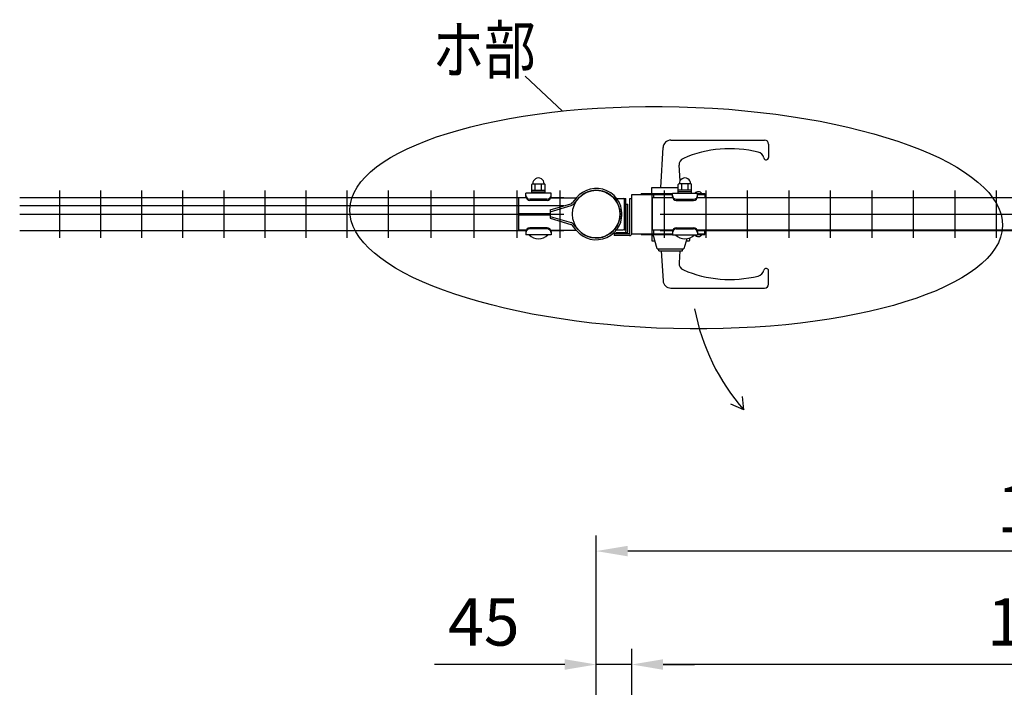
# Model space of a CAD drawing. Units: millimetres. Extents: x 231 to 7578, y 33 to 5272.
# Drawn here: x 252 to 1503, y 4423 to 5272 of the extents above; entities that cross this region are included whole.
import ezdxf

# ---------------------------------------------------------------- set-up
doc = ezdxf.new("R2010")
doc.units = ezdxf.units.MM
doc.header["$LTSCALE"] = 200
doc.header["$PDMODE"] = 33
doc.header["$PDSIZE"] = 5
for name, color, linetype in [('HATCH', 2, 'Continuous'), ('MOJI', 6, 'Continuous'), ('SJC', 1, 'Continuous'), ('SJC2', 7, 'Continuous'), ('SUNPOU', 4, 'Continuous')]:
    doc.layers.add(name, color=color, linetype=linetype)
doc.styles.add('EXT08', font='ROMANS', dxfattribs={"width": 0.8, "bigfont": 'EXTFONT'})
doc.styles.get("Standard").update_dxf_attribs({"font": 'arial.ttf'})
doc.dimstyles.new('SJC', dxfattribs={"dimtxt": 0.18, "dimasz": 0.18, "dimexe": 0.18, "dimexo": 0.0625, "dimgap": 0.09, "dimtad": 0, "dimtih": 1, "dimtoh": 1, "dimdec": 4, "dimzin": 0, "dimdsep": 46, "dimtxsty": 'Standard', "dimcen": 0.09, "dimadec": 0, "dimazin": 0, "dimtfac": 1, "dimtdec": 4, "dimtofl": 0, "dimtmove": 0, "dimatfit": 3, "dimfxl": 1, "dimtolj": 1, "dimtzin": 0, "dimarcsym": 0})

# ---------------------------------------------------------------- blocks, each defined once
blk = doc.blocks.new('*D23')
at = {"layer": 'DEFPOINTS', "color": 0}
for p in [(1029.7, 4452.4), (1029.7, 4293.6), (984.7, 4289.1)]:
    blk.add_point(p, dxfattribs=at)
at = {"layer": 'SUNPOU', "color": 0, "lineweight": -2}
for p, q in [((984.7, 4309.1), (984.7, 4472.4)), ((1029.7, 4313.6), (1029.7, 4472.4)), ((944.7, 4452.4), (779, 4452.4)), ((1029.7, 4452.4), (984.7, 4452.4)), ((1069.7, 4452.4), (1109.7, 4452.4))]:
    blk.add_line(p, q, dxfattribs=at)
at = {"layer": 'SUNPOU', "color": 0}
for points in [[(944.7, 4459.1), (944.7, 4445.7), (984.7, 4452.4)], [(1069.7, 4459.1), (1069.7, 4445.7), (1029.7, 4452.4)]]:
    blk.add_solid(points, dxfattribs=at)
at = {"layer": 'SUNPOU', "color": 0, "insert": (841.8, 4506.4), "char_height": 60, "attachment_point": 5, "style": 'EXT08'}
blk.add_mtext('\\A1;45', dxfattribs=at)
blk = doc.blocks.new('*D24')
at = {"layer": 'DEFPOINTS', "color": 0}
for p in [(984.7, 4596.5), (984.7, 4289.1), (2184.7, 4289.1)]:
    blk.add_point(p, dxfattribs=at)
at = {"layer": 'SUNPOU', "color": 0, "lineweight": -2}
for p, q in [((984.7, 4309.1), (984.7, 4616.5)), ((2184.7, 4309.1), (2184.7, 4616.5)), ((2144.7, 4596.5), (1024.7, 4596.5))]:
    blk.add_line(p, q, dxfattribs=at)
at = {"layer": 'SUNPOU', "color": 0}
for points in [[(1024.7, 4603.2), (1024.7, 4589.8), (984.7, 4596.5)], [(2144.7, 4603.2), (2144.7, 4589.8), (2184.7, 4596.5)]]:
    blk.add_solid(points, dxfattribs=at)
at = {"layer": 'SUNPOU', "color": 0, "insert": (1584.7, 4650.5), "char_height": 60, "attachment_point": 5, "style": 'EXT08'}
blk.add_mtext('\\A1;1200', dxfattribs=at)
blk = doc.blocks.new('*D29')
at = {"layer": 'DEFPOINTS', "color": 0}
for p in [(1029.7, 4452.4), (1029.7, 4293.6), (2114.7, 4284.1)]:
    blk.add_point(p, dxfattribs=at)
at = {"layer": 'SUNPOU', "color": 0, "lineweight": -2}
for p, q in [((1029.7, 4313.6), (1029.7, 4472.4)), ((2114.7, 4304.1), (2114.7, 4472.4)), ((2074.7, 4452.4), (1069.7, 4452.4))]:
    blk.add_line(p, q, dxfattribs=at)
at = {"layer": 'SUNPOU', "color": 0}
for points in [[(1069.7, 4459.1), (1069.7, 4445.7), (1029.7, 4452.4)], [(2074.7, 4459.1), (2074.7, 4445.7), (2114.7, 4452.4)]]:
    blk.add_solid(points, dxfattribs=at)
at = {"layer": 'SUNPOU', "color": 0, "insert": (1572.2, 4506.4), "char_height": 60, "attachment_point": 5, "style": 'EXT08'}
blk.add_mtext('\\A1;1085', dxfattribs=at)

msp = doc.modelspace()

# ---------------------------------------------------------------- linework, layer by layer
at = {"layer": 'HATCH'}
for p, q in [((1079.54227, 5118.62332), (1198.60862, 5118.62332)), ((1066.60862, 5058.62332), (1069.55924, 5109.20566)), ((1203.60862, 5113.62332), (1203.60862, 5096.62332)), ((1091.12502, 5066.9137), (1089.97222, 5086.67618)), ((1055.10862, 5050.62354), (1055.10862, 5058.32332)), ((1055.40862, 5058.62332), (1088.92586, 5058.62332)), ((1022.31908, 5012.12332), (1022.31908, 5036.12332)), ((1022.31908, 5036.12332), (1022.81908, 5036.12332)), ((1022.81908, 5002.62332), (1022.81908, 5037.12332)), ((1022.81908, 5037.12332), (1024.81908, 5037.12332)), ((1024.81908, 5002.62332), (1024.81908, 5037.12332)), ((1022.31908, 5012.12332), (1022.81908, 5012.12332)), ((1022.31908, 5000.62332), (1022.31908, 5002.62332)), ((1022.31908, 5002.62332), (1022.81908, 5002.62332)), ((1022.31908, 5000.62332), (1022.81908, 5000.62332)), ((1055.10862, 4998.62332), (1055.10862, 4990.92311)), ((1062.10862, 4980.62311), (1057.10856, 4998.62332)), ((1099.63501, 4993.31812), (1096.10862, 4980.62311)), ((1103.10862, 4994.15719), (1103.10862, 4990.92311)), ((1055.40862, 4990.62311), (1059.33084, 4990.62311)), ((1062.10862, 4980.62311), (1096.10862, 4980.62311)), ((1064.10862, 4978.12311), (1064.10862, 4980.62311)), ((1094.10862, 4978.12311), (1094.10862, 4980.62311)), ((1098.8864, 4990.62311), (1102.80862, 4990.62311)), ((1064.10862, 4978.12311), (1094.10862, 4978.12311)), ((1067.33778, 4978.12311), (1069.55924, 4940.04077)), ((1090.87946, 4978.12311), (1089.97222, 4962.57025)), ((1203.60862, 4935.62311), (1203.60862, 4952.62311)), ((1079.54227, 4930.62311), (1198.60862, 4930.62311))]:
    msp.add_line(p, q, dxfattribs=at)
for centre, radius, start, end in [((1079.54227, 5108.62332), 10, 90, 176.661575), ((1198.60862, 5113.62332), 5, 0, 90), ((1154.46769, 4959.21427), 148.50581, 76.005264, 113.447594), ((1098.95694, 5087.20029), 9, 113.447723, 183.33847), ((1187.96293, 5093.60892), 10, 13.407701, 76.005234), ((1200.60862, 5096.62332), 3, 193.407318, 0), ((1055.40862, 5058.32332), 0.3, 90, 180), ((1022.81908, 5002.62332), 2, 270, 0), ((1055.40862, 4990.92311), 0.3, 180, 270), ((1102.80862, 4990.92311), 0.3, 270, 0), ((1098.95694, 4962.04614), 9, 176.66153, 246.552277), ((1200.60862, 4952.62311), 3, 0, 166.592682), ((1154.46769, 5090.03217), 148.50581, 246.552406, 283.994736), ((1187.96293, 4955.63751), 10, 283.994766, 346.592299), ((1079.54227, 4940.62311), 10, 183.338425, 270), ((1198.60862, 4935.62311), 5, 270, 0)]:
    msp.add_arc(centre, radius, start, end, dxfattribs=at)
at = {"layer": 'MOJI'}
for p, q in [((902.70879, 5051.06888), (902.70879, 5062.06888)), ((903.70879, 5063.06888), (918.70879, 5063.06888)), ((907.20879, 5055.06888), (907.20879, 5063.06888)), ((915.20879, 5055.06888), (915.20879, 5063.06888)), ((919.70879, 5051.06888), (919.70879, 5062.06888)), ((1088.92586, 5051.07311), (1088.92586, 5062.07311)), ((1104.92586, 5063.07311), (1089.92586, 5063.07311)), ((1093.42586, 5055.07311), (1093.42586, 5063.07311)), ((1101.42586, 5055.07311), (1101.42586, 5063.07311)), ((1105.92586, 5051.07311), (1105.92586, 5062.07311)), ((895.59291, 5045.147), (886.20862, 5045.14708)), ((886.20862, 5025.36861), (886.20862, 5045.14665)), ((927.20879, 5051.06888), (895.20879, 5051.06888)), ((895.20879, 5047.06888), (895.20879, 5051.06888)), ((922.20879, 5043.42126), (900.20879, 5043.42126)), ((902.70879, 5055.06888), (919.70879, 5055.06888)), ((902.70879, 5053.06888), (919.70879, 5053.06888)), ((919.70879, 5051.06888), (902.70879, 5051.06888)), ((926.82467, 5045.147), (958.29873, 5045.14726)), ((927.20879, 5047.06888), (927.20879, 5051.06888)), ((959.20944, 5044.94358), (954.475, 5039.20736)), ((961.69156, 5044.33767), (956.19657, 5037.67995)), ((1008.71908, 5044.62332), (1018.71908, 5044.62332)), ((1008.71908, 5043.02332), (1008.71908, 5044.62332)), ((1008.71908, 5043.02332), (1009.06783, 5043.02332)), ((1020.71908, 5044.62332), (1022.31908, 5044.62332)), ((1020.71908, 5004.62332), (1020.71908, 5044.62332)), ((1022.31908, 5004.62332), (1022.31908, 5044.62332)), ((1041.60844, 5050.62354), (1081.42586, 5050.62354)), ((1041.60844, 5050.62354), (1041.60844, 5049.62354)), ((1041.60844, 5049.62354), (1081.42586, 5049.62354)), ((1081.82161, 5045.12354), (1055.70844, 5045.12354)), ((1055.70844, 5045.12354), (1055.70862, 5004.12354)), ((1057.30844, 5049.62354), (1081.42586, 5049.62354)), ((1057.30844, 5049.62354), (1057.30844, 5045.12354)), ((1081.42586, 5051.07311), (1113.42586, 5051.07311)), ((1081.42586, 5047.07311), (1081.42586, 5051.07311)), ((1086.42586, 5043.42549), (1108.42586, 5043.42549)), ((1105.92586, 5055.07311), (1088.92586, 5055.07311)), ((1105.92586, 5053.07311), (1088.92586, 5053.07311)), ((1088.92586, 5051.07311), (1105.92586, 5051.07311)), ((2031.32161, 5045.12354), (1113.03012, 5045.12354)), ((1113.42586, 5047.07311), (1113.42586, 5051.07311)), ((1113.42586, 5050.62354), (1122.60844, 5050.62354)), ((1113.42586, 5050.62354), (1118.90844, 5050.62354)), ((1113.42586, 5049.62354), (1122.60844, 5049.62354)), ((1113.42586, 5049.62354), (1122.60844, 5049.62354)), ((1122.60844, 5050.62354), (1122.60844, 5049.62354)), ((1122.60844, 5049.62354), (1122.60844, 5045.12354)), ((922.20879, 5042.06888), (900.20879, 5042.06888)), ((926.20857, 5029.97699), (952.23983, 5037.7267)), ((926.20859, 5027.67699), (952.81007, 5035.44902)), ((1016.74708, 5030.64804), (1014.48669, 5030.22299)), ((1020.71908, 5006.62332), (1020.71908, 5042.62332)), ((1086.42586, 5042.07311), (1108.42586, 5042.07311)), ((886.20862, 5025.36861), (926.20862, 5025.36861)), ((886.20862, 5004.10804), (886.20862, 5023.87804)), ((886.20862, 5023.87804), (926.20862, 5023.87804)), ((926.20862, 5029.97701), (926.20862, 5025.36861)), ((926.20862, 5023.87804), (926.20862, 5019.27804)), ((926.20862, 5021.57804), (952.81016, 5013.80625)), ((926.20862, 5019.27804), (952.23994, 5011.52856)), ((1016.74713, 5018.60776), (1014.48674, 5019.0328)), ((1017.30803, 5024.82776), (1015.00807, 5024.81397)), ((1017.30803, 5024.42804), (1015.00807, 5024.44182)), ((922.20879, 5007.16888), (900.20879, 5007.16888)), ((922.20879, 5005.8165), (900.20879, 5005.8165)), ((959.20961, 5004.31173), (954.47513, 5010.04792)), ((961.69173, 5004.91767), (956.19668, 5011.57534)), ((1008.71908, 5004.62332), (1008.71908, 5006.22332)), ((1008.71908, 5006.22332), (1009.06783, 5006.22332)), ((1086.42586, 5007.17311), (1108.42586, 5007.17311)), ((1086.42586, 5005.82073), (1108.42586, 5005.82073)), ((895.60014, 5004.10804), (886.20862, 5004.10804)), ((895.20879, 5002.16888), (895.20879, 4998.16888)), ((927.20879, 4998.16888), (895.20879, 4998.16888)), ((923.20879, 4998.16888), (899.20879, 4998.16888)), ((926.81744, 5004.10804), (958.2989, 5004.10804)), ((927.20879, 5002.16888), (927.20879, 4998.16888)), ((1008.71908, 5004.62332), (1018.71908, 5004.62332)), ((1020.71908, 5004.62332), (1022.31908, 5004.62332)), ((1041.60844, 4999.62332), (1081.42586, 4999.62332)), ((1041.60844, 4999.62332), (1041.60844, 4998.62332)), ((1041.60844, 4998.62332), (1081.42586, 4998.62332)), ((1081.82197, 5004.12354), (1055.70844, 5004.12354)), ((1057.30844, 5004.12354), (1057.30844, 4999.62332)), ((1057.30844, 4999.62332), (1081.42586, 4999.62332)), ((1081.42586, 5002.17311), (1081.42586, 4998.17311)), ((1081.42586, 4998.17311), (1113.42586, 4998.17311)), ((1085.42586, 4998.17311), (1109.42586, 4998.17311)), ((2031.32197, 5004.12354), (1113.02975, 5004.12354)), ((1113.42586, 5002.17311), (1113.42586, 4998.17311)), ((1113.42586, 4999.62332), (1122.60844, 4999.62332)), ((1113.42586, 4999.62332), (1122.60844, 4999.62332)), ((1113.42586, 4998.62332), (1122.60844, 4998.62332)), ((1113.42586, 4998.62332), (1118.90844, 4998.62332)), ((1122.60844, 4999.62332), (1122.60844, 5004.12354)), ((1122.60844, 4999.62332), (1122.60844, 4998.62332))]:
    msp.add_line(p, q, dxfattribs=at)
for centre, radius, start, end in [((911.20879, 5063.31472), 7.25417, 358.05795614, 181.94204386), ((1097.42586, 5063.31894), 7.25417, 358.05795614, 181.94204386), ((903.70879, 5062.06888), 1, 90, 180), ((918.70879, 5062.06888), 1, 0, 90), ((984.70862, 5024.63221), 32.6, 349.35058564, 141.4609132), ((1089.92586, 5062.07311), 1, 90, 180), ((1104.92586, 5062.07311), 1, 0, 90), ((900.20879, 5048.42126), 5, 180, 270), ((900.20879, 5047.06888), 5, 180, 270), ((922.20879, 5048.42126), 5, 270, 0), ((922.20879, 5047.06888), 5, 270, 0), ((958.29871, 5047.44726), 2.3, 270.00048607, 319.17683961), ((984.70862, 5024.63221), 30.3, 349.35058564, 139.43236318), ((984.11908, 5024.62332), 31, 322.51836137, 37.48163863), ((1018.71908, 5042.62332), 2, 0, 90), ((1086.42586, 5048.42549), 5, 180, 270), ((1086.42586, 5047.07311), 5, 180, 270), ((1108.42586, 5048.42549), 5, 270, 0), ((1108.42586, 5047.07311), 5, 270, 0), ((1114.20844, 5047.45554), 5.668, 33.98164658, 140.3389965), ((950.92731, 5042.13547), 4.6, 286.5786725, 320.46518886), ((950.87503, 5042.07213), 6.9, 286.28652206, 320.46518886), ((984.70862, 5024.62332), 32.6, 218.53957287, 10.64990043), ((984.70862, 5024.62332), 30.3, 220.56812289, 10.64990043), ((900.20879, 5002.16888), 5, 90, 180), ((900.20879, 5000.8165), 5, 90, 180), ((922.20879, 5002.16888), 5, 0, 90), ((922.20879, 5000.8165), 5, 0, 90), ((950.92746, 5007.11977), 4.6, 39.53529722, 73.42181357), ((950.87518, 5007.18312), 6.9, 39.53529722, 73.71396401), ((1018.71908, 5006.62332), 2, 270, 0), ((1086.42586, 5002.17311), 5, 90, 180), ((1086.42586, 5000.82073), 5, 90, 180), ((1108.42586, 5002.17311), 5, 0, 90), ((1108.42586, 5000.82073), 5, 0, 90), ((911.20879, 5010.06888), 16.9, 224.7602701, 315.2397299), ((958.2989, 5001.80804), 2.3, 40.82364646, 90), ((1097.42586, 5010.07311), 16.9, 224.7602701, 315.2397299), ((1114.20844, 5001.79132), 5.668, 219.6695324, 326.01835342)]:
    msp.add_arc(centre, radius, start, end, dxfattribs=at)
at = {"layer": 'SJC'}
for p, q in [((251.91649, 5045.62332), (895.42232, 5045.62332)), ((302.32649, 5054.62332), (302.32649, 4994.62332)), ((354.53649, 5054.62332), (354.53649, 4994.62332)), ((406.74649, 5054.62332), (406.74649, 4994.62332)), ((458.95649, 5054.62332), (458.95649, 4994.62332)), ((511.16649, 5054.62332), (511.16649, 4994.62332)), ((563.37649, 5054.62332), (563.37649, 4994.62332)), ((615.58649, 5054.62332), (615.58649, 4994.62332)), ((667.79649, 5054.62332), (667.79649, 4994.62332)), ((720.00649, 5054.62332), (720.00649, 4994.62332)), ((774.63649, 5054.62332), (774.63649, 4994.62332)), ((829.26649, 5054.62332), (829.26649, 4994.62332)), ((883.89649, 5054.62332), (883.89649, 4994.62332)), ((926.99527, 5045.62332), (943.52649, 5045.62332)), ((938.52649, 5054.62332), (938.52649, 4994.62332)), ((1029.70862, 4999.62332), (1029.70862, 5049.62332)), ((1029.70862, 4999.62332), (1029.70862, 5049.62332)), ((1029.70862, 5049.62332), (1055.70862, 5049.62332)), ((1055.70862, 4999.62332), (1055.70862, 5049.62332)), ((1066.08362, 5045.62311), (1081.64073, 5045.62311)), ((1071.08362, 5054.62332), (1071.08362, 4994.62332)), ((1113.211, 5045.62311), (2031.14073, 5045.62311)), ((1123.83362, 5054.62332), (1123.83362, 4994.62332)), ((1176.58362, 5054.62332), (1176.58362, 4994.62332)), ((1229.33362, 5054.62332), (1229.33362, 4994.62332)), ((1282.08362, 5054.62332), (1282.08362, 4994.62332)), ((1334.83362, 5054.62332), (1334.83362, 4994.62332)), ((1387.58362, 5054.62332), (1387.58362, 4994.62332)), ((1440.33362, 5054.62332), (1440.33362, 4994.62332)), ((1493.08362, 5054.62332), (1493.08362, 4994.62332)), ((251.91649, 5035.62332), (943.52649, 5035.62332)), ((251.91649, 5024.62332), (943.52649, 5024.62332)), ((1066.08362, 5024.62311), (2078.33362, 5024.62311)), ((251.91649, 5003.62332), (895.42501, 5003.62332)), ((926.99258, 5003.62332), (943.52649, 5003.62332)), ((1029.70862, 4999.62332), (1055.70862, 4999.62332)), ((1066.08093, 5003.62311), (1081.64073, 5003.62311)), ((1113.211, 5003.62311), (2031.14073, 5003.62311))]:
    msp.add_line(p, q, dxfattribs=at)
msp.add_circle((984.70862, 5024.63221), 30.25, dxfattribs=at)
at = {"layer": 'SJC2'}
for p, q in [((1009.40862, 5000.62332), (1009.40862, 4999.62332)), ((1024.40862, 5000.62332), (1009.40862, 5000.62332)), ((1024.40862, 4999.62332), (1009.40862, 4999.62332)), ((1024.40862, 5000.62332), (1024.40862, 4999.62332))]:
    msp.add_line(p, q, dxfattribs=at)
at = {"layer": 'SUNPOU'}
for p, q in [((941.7514, 5155.46797), (894.19139, 5200.02826)), ((1027.40862, 4999.92332), (1027.40862, 5044.62332)), ((1027.40862, 5044.62332), (1029.70862, 5044.62332)), ((1029.70862, 4999.92332), (1029.70862, 5044.62332)), ((1027.10862, 4999.62332), (1007.40862, 4999.62332)), ((1007.40862, 4999.62332), (1007.40862, 4997.32332)), ((1027.10862, 4997.32332), (1007.40862, 4997.32332)), ((1172.11186, 4775.80712), (1170.53347, 4792.75672)), ((1172.11186, 4775.80712), (1155.59145, 4783.02042))]:
    msp.add_line(p, q, dxfattribs=at)
for centre, radius, start, end in [((1027.10862, 4999.92332), 0.3, 270, 0), ((1027.10862, 4999.92332), 2.6, 270, 0), ((1378.75677, 4955.84494), 274.0725, 190.88115418, 221.0637624)]:
    msp.add_arc(centre, radius, start, end, dxfattribs=at)
msp.add_ellipse((1086.25704, 5020.07665), major_axis=(414.75163, -10.55206), ratio=0.3396874088, dxfattribs=at)

# ---------------------------------------------------------------- texts
at = {"layer": 'SUNPOU', "style": 'EXT08', "width": 0.8}
msp.add_text('ホ部', height=60, dxfattribs=at).set_placement((776.65047, 5203.17701))

# ---------------------------------------------------------------- dimensions: what is measured, and where the dimension line sits
at = {"layer": 'SUNPOU'}
for base, p1, p2, picture, middle in [((984.67586, 4596.50814), (2184.67586, 4289.13254), (984.67586, 4289.13254), '*D24', (1584.67586, 4650.50814)), ((1029.67586, 4452.41199), (2114.67586, 4284.13254), (1029.67586, 4293.63254), '*D29', (1572.17586, 4506.41199))]:
    dim = msp.add_linear_dim(base=base, p1=p1, p2=p2, dimstyle='SJC', override={"dimscale": 20, "dimtxt": 3, "dimasz": 2, "dimexe": 1, "dimexo": 1, "dimgap": 1.2, "dimtad": 1, "dimtih": 0, "dimtoh": 0, "dimdec": 2, "dimzin": 8, "dimtxsty": 'EXT08', "dimtofl": 1, "dimtmove": 2}, dxfattribs=at)
    dim.commit()
    dim.dimension.update_dxf_attribs({"geometry": picture, "text_midpoint": middle})
dim = msp.add_linear_dim(base=(1029.67586, 4452.41199), p1=(984.67586, 4289.13254), p2=(1029.67586, 4293.63254), dimstyle='SJC', override={"dimscale": 20, "dimtxt": 3, "dimasz": 2, "dimexe": 1, "dimexo": 1, "dimgap": 1.2, "dimtad": 1, "dimtih": 0, "dimtoh": 0, "dimdec": 2, "dimzin": 8, "dimtxsty": 'EXT08', "dimtofl": 1, "dimtmove": 0}, dxfattribs=at)
dim.commit()
dim.dimension.update_dxf_attribs({"geometry": '*D23', "text_midpoint": (841.81872, 4452.41199), "dimtype": 160})

doc.saveas('drawing.dxf')
